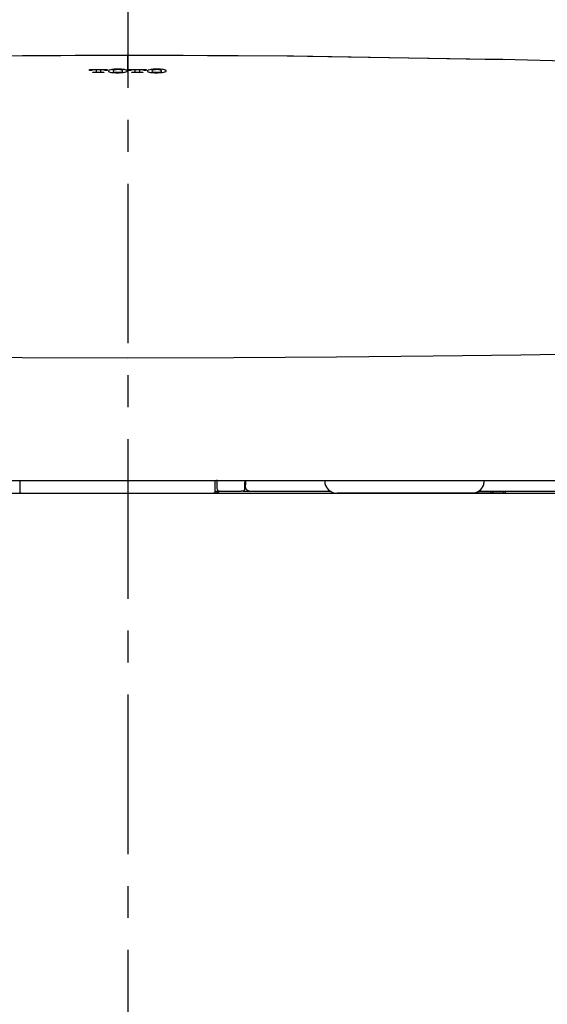
# Model space of a CAD drawing. Units: millimetres. Extents: x -395 to -10, y 7 to 287.
# Drawn here: x -260 to -236, y 110 to 156 of the extents above; entities that cross this region are included whole.
import ezdxf

# ---------------------------------------------------------------- set-up
doc = ezdxf.new("R2010")
doc.units = ezdxf.units.MM
doc.linetypes.add('CENTER', pattern=[12, 7.5, -1.5, 1.5, -1.5])

# ---------------------------------------------------------------- blocks, each defined once
blk = doc.blocks.new('VIS_UWU0004')
at = {"color": 112, "linetype": 'Continuous'}
for p, q in [((-246.142, 134.447), (-246.142, 134.355)), ((-238.665, 134.355), (-238.665, 134.447)), ((-238.609, 134.447), (-238.608, 134.447)), ((-249.987, 133.947), (-250.073, 133.947)), ((-246.088, 134.155), (-246.084, 134.147)), ((-245.711, 133.847), (-245.564, 133.847)), ((-242.164, 133.847), (-245.564, 133.847)), ((-240.088, 133.847), (-242.164, 133.847)), ((-239.243, 133.847), (-240.088, 133.847)), ((-238.34, 133.847), (-239.243, 133.847)), ((-238.723, 134.147), (-238.719, 134.155)), ((-238.49, 133.846), (-238.29, 133.843)), ((-237.965, 133.847), (-238.462, 133.847)), ((-238.34, 133.847), (-238.34, 133.947)), ((-238.186, 133.847), (-238.34, 133.847)), ((-238.262, 133.843), (-237.765, 133.843)), ((-237.788, 133.847), (-238.186, 133.847)), ((-237.737, 133.844), (-237.937, 133.847)), ((-237.67, 133.847), (-237.788, 133.847))]:
    blk.add_line(p, q, dxfattribs=at)
at = {"color": 0, "linetype": 'Continuous'}
blk.add_line((-290.504, 133.847), (-220.304, 133.847), dxfattribs=at)
at = {"color": 112, "linetype": 'Continuous'}
for points in [[(-273.101, 154.233), (-265.32, 154.375), (-255.404, 154.438)], [(-272.296, 154.252), (-264.866, 154.38), (-255.404, 154.436)], [(-255.404, 154.438), (-247.612, 154.4), (-237.706, 154.233)], [(-255.404, 154.438), (-255.404, 154.437), (-255.404, 154.436)], [(-255.404, 153.73), (-255.404, 153.932), (-255.404, 154.118), (-255.404, 154.275), (-255.404, 154.436)], [(-255.404, 154.436), (-247.911, 154.401), (-238.38, 154.249)], [(-238.38, 154.249), (-238.115, 154.243), (-237.778, 154.235)], [(-237.779, 154.234), (-234.289, 154.143), (-229.863, 153.997)], [(-257.198, 153.762), (-256.837, 153.762), (-256.377, 153.763)], [(-257.198, 153.729), (-257.198, 153.743), (-257.198, 153.762)], [(-257.198, 153.705), (-257.198, 153.715), (-257.198, 153.729)], [(-257.097, 153.705), (-257.141, 153.705), (-257.198, 153.705)], [(-257.075, 153.729), (-257.09, 153.721), (-257.097, 153.711)], [(-257.097, 153.711), (-257.097, 153.708), (-257.097, 153.705)], [(-257.066, 153.732), (-257.07, 153.73), (-257.075, 153.729)], [(-256.961, 153.743), (-256.988, 153.742), (-257.014, 153.741), (-257.037, 153.738), (-257.066, 153.732)], [(-257.04, 153.628), (-256.993, 153.628), (-256.933, 153.628)], [(-257.04, 153.609), (-257.04, 153.617), (-257.04, 153.628)], [(-256.535, 153.609), (-256.757, 153.609), (-257.04, 153.609)], [(-256.882, 153.743), (-256.917, 153.743), (-256.961, 153.743)], [(-256.933, 153.628), (-256.897, 153.631), (-256.886, 153.635), (-256.883, 153.637), (-256.882, 153.638)], [(-256.882, 153.729), (-256.882, 153.735), (-256.882, 153.743)], [(-256.882, 153.638), (-256.882, 153.679), (-256.882, 153.729)], [(-256.614, 153.743), (-256.649, 153.743), (-256.693, 153.743)], [(-256.693, 153.743), (-256.693, 153.737), (-256.693, 153.729)], [(-256.693, 153.729), (-256.693, 153.69), (-256.693, 153.639)], [(-256.693, 153.639), (-256.692, 153.637), (-256.689, 153.635), (-256.678, 153.632), (-256.642, 153.628)], [(-256.642, 153.628), (-256.595, 153.628), (-256.535, 153.628)], [(-256.509, 153.732), (-256.526, 153.736), (-256.548, 153.74), (-256.572, 153.742), (-256.614, 153.743)], [(-256.535, 153.628), (-256.535, 153.62), (-256.535, 153.609)], [(-256.501, 153.73), (-256.505, 153.731), (-256.509, 153.732)], [(-256.478, 153.712), (-256.482, 153.72), (-256.501, 153.73)], [(-256.478, 153.705), (-256.478, 153.708), (-256.478, 153.712)], [(-256.377, 153.705), (-256.421, 153.705), (-256.478, 153.705)], [(-256.377, 153.763), (-256.377, 153.748), (-256.377, 153.73)], [(-256.377, 153.73), (-256.377, 153.719), (-256.377, 153.705)], [(-256.304, 153.706), (-256.314, 153.688), (-256.304, 153.666)], [(-256.259, 153.73), (-256.273, 153.725), (-256.284, 153.72), (-256.293, 153.714), (-256.304, 153.706)], [(-256.304, 153.666), (-256.276, 153.649), (-256.229, 153.634), (-256.165, 153.621), (-256.042, 153.608)], [(-256.042, 153.764), (-256.1, 153.76), (-256.153, 153.753), (-256.201, 153.745), (-256.259, 153.73)], [(-256.087, 153.712), (-256.099, 153.689), (-256.087, 153.66)], [(-256.049, 153.73), (-256.06, 153.726), (-256.07, 153.722), (-256.078, 153.718), (-256.087, 153.712)], [(-256.087, 153.66), (-256.08, 153.655), (-256.069, 153.649), (-256.055, 153.644), (-256.027, 153.637)], [(-256.027, 153.735), (-256.032, 153.734), (-256.037, 153.733), (-256.042, 153.732), (-256.049, 153.73)], [(-255.701, 153.764), (-255.775, 153.768), (-255.851, 153.769), (-255.927, 153.769), (-256.042, 153.764)], [(-256.042, 153.608), (-255.968, 153.605), (-255.892, 153.603), (-255.817, 153.604), (-255.701, 153.608)], [(-255.717, 153.735), (-255.778, 153.744), (-255.851, 153.748), (-255.927, 153.747), (-256.027, 153.735)], [(-256.027, 153.637), (-255.966, 153.628), (-255.892, 153.624), (-255.817, 153.625), (-255.717, 153.637)], [(-255.695, 153.73), (-255.7, 153.731), (-255.704, 153.733), (-255.709, 153.734), (-255.717, 153.735)], [(-255.717, 153.637), (-255.698, 153.642), (-255.682, 153.647), (-255.669, 153.652), (-255.656, 153.661)], [(-255.485, 153.73), (-255.52, 153.74), (-255.564, 153.749), (-255.614, 153.756), (-255.701, 153.764)], [(-255.701, 153.608), (-255.619, 153.615), (-255.547, 153.627), (-255.491, 153.641), (-255.439, 153.666)], [(-255.656, 153.712), (-255.662, 153.716), (-255.669, 153.72), (-255.677, 153.724), (-255.695, 153.73)], [(-255.656, 153.661), (-255.644, 153.683), (-255.656, 153.712)], [(-255.439, 153.706), (-255.446, 153.712), (-255.454, 153.717), (-255.465, 153.722), (-255.485, 153.73)], [(-255.439, 153.666), (-255.43, 153.684), (-255.439, 153.706)], [(-255.366, 153.763), (-255.005, 153.763), (-254.545, 153.763)], [(-255.366, 153.73), (-255.366, 153.744), (-255.366, 153.763)], [(-255.366, 153.705), (-255.366, 153.716), (-255.366, 153.73)], [(-255.265, 153.705), (-255.31, 153.705), (-255.366, 153.705)], [(-255.241, 153.73), (-255.258, 153.722), (-255.265, 153.712)], [(-255.265, 153.712), (-255.265, 153.709), (-255.265, 153.705)], [(-255.235, 153.732), (-255.238, 153.731), (-255.241, 153.73)], [(-255.129, 153.744), (-255.157, 153.743), (-255.182, 153.741), (-255.206, 153.738), (-255.235, 153.732)], [(-255.209, 153.61), (-255.209, 153.618), (-255.209, 153.629)], [(-255.209, 153.629), (-255.161, 153.629), (-255.101, 153.629)], [(-254.703, 153.61), (-254.926, 153.61), (-255.209, 153.61)], [(-255.051, 153.744), (-255.085, 153.744), (-255.129, 153.744)], [(-255.101, 153.629), (-255.066, 153.632), (-255.055, 153.635), (-255.052, 153.637), (-255.051, 153.639)], [(-255.051, 153.73), (-255.051, 153.736), (-255.051, 153.744)], [(-255.051, 153.639), (-255.051, 153.679), (-255.051, 153.73)], [(-254.861, 153.744), (-254.861, 153.738), (-254.861, 153.73)], [(-254.782, 153.744), (-254.817, 153.744), (-254.861, 153.744)], [(-254.861, 153.73), (-254.861, 153.69), (-254.861, 153.639)], [(-254.861, 153.639), (-254.86, 153.637), (-254.857, 153.635), (-254.846, 153.632), (-254.811, 153.629)], [(-254.811, 153.629), (-254.763, 153.629), (-254.703, 153.629)], [(-254.677, 153.732), (-254.695, 153.736), (-254.716, 153.74), (-254.741, 153.742), (-254.782, 153.744)], [(-254.703, 153.629), (-254.703, 153.62), (-254.703, 153.61)], [(-254.67, 153.73), (-254.673, 153.731), (-254.677, 153.732)], [(-254.646, 153.712), (-254.651, 153.72), (-254.67, 153.73)], [(-254.646, 153.705), (-254.646, 153.708), (-254.646, 153.712)], [(-254.545, 153.705), (-254.59, 153.705), (-254.646, 153.705)], [(-254.545, 153.763), (-254.545, 153.748), (-254.545, 153.73)], [(-254.545, 153.73), (-254.545, 153.719), (-254.545, 153.705)], [(-254.472, 153.706), (-254.482, 153.688), (-254.472, 153.666)], [(-254.428, 153.73), (-254.441, 153.725), (-254.452, 153.72), (-254.462, 153.714), (-254.472, 153.706)], [(-254.472, 153.666), (-254.445, 153.649), (-254.397, 153.634), (-254.334, 153.621), (-254.21, 153.608)], [(-254.21, 153.764), (-254.268, 153.759), (-254.322, 153.753), (-254.369, 153.745), (-254.428, 153.73)], [(-254.255, 153.712), (-254.267, 153.689), (-254.255, 153.66)], [(-254.218, 153.729), (-254.229, 153.726), (-254.239, 153.722), (-254.247, 153.718), (-254.255, 153.712)], [(-254.255, 153.66), (-254.248, 153.655), (-254.237, 153.649), (-254.223, 153.644), (-254.195, 153.637)], [(-254.195, 153.735), (-254.201, 153.734), (-254.206, 153.733), (-254.211, 153.731), (-254.218, 153.729)], [(-253.87, 153.764), (-253.944, 153.767), (-254.019, 153.769), (-254.095, 153.768), (-254.21, 153.764)], [(-254.21, 153.608), (-254.136, 153.604), (-254.061, 153.603), (-253.985, 153.603), (-253.87, 153.608)], [(-253.885, 153.735), (-253.946, 153.744), (-254.019, 153.748), (-254.095, 153.747), (-254.195, 153.735)], [(-254.195, 153.637), (-254.134, 153.628), (-254.061, 153.624), (-253.985, 153.625), (-253.885, 153.637)], [(-253.862, 153.729), (-253.866, 153.73), (-253.871, 153.732), (-253.876, 153.733), (-253.885, 153.735)], [(-253.885, 153.637), (-253.866, 153.641), (-253.85, 153.646), (-253.838, 153.651), (-253.825, 153.66)], [(-253.651, 153.729), (-253.687, 153.739), (-253.731, 153.748), (-253.781, 153.756), (-253.87, 153.764)], [(-253.87, 153.608), (-253.787, 153.615), (-253.716, 153.626), (-253.659, 153.64), (-253.608, 153.666)], [(-253.825, 153.711), (-253.83, 153.715), (-253.836, 153.719), (-253.845, 153.723), (-253.862, 153.729)], [(-253.825, 153.66), (-253.813, 153.683), (-253.825, 153.711)], [(-253.608, 153.705), (-253.614, 153.711), (-253.622, 153.716), (-253.632, 153.721), (-253.651, 153.729)], [(-253.608, 153.666), (-253.598, 153.683), (-253.608, 153.705)], [(-292.737, 144.569), (-292.419, 143.279), (-291.758, 142.254), (-290.8, 141.603), (-289.378, 141.141), (-287.41, 140.828), (-285.531, 140.667), (-283.272, 140.551), (-280.601, 140.468), (-277.487, 140.404), (-273.84, 140.348), (-269.721, 140.297), (-265.193, 140.252), (-260.37, 140.222), (-255.404, 140.213)], [(-255.404, 140.213), (-250.427, 140.222), (-245.594, 140.252), (-241.058, 140.297), (-236.933, 140.349), (-233.283, 140.405), (-230.115, 140.47), (-227.408, 140.556), (-224.894, 140.693), (-222.863, 140.893), (-221.271, 141.178), (-220.069, 141.575), (-219.208, 142.108), (-218.63, 142.788), (-218.273, 143.611), (-218.07, 144.569)], [(-287.078, 134.447), (-285.128, 134.447), (-282.819, 134.447), (-280.153, 134.447), (-277.094, 134.447), (-273.592, 134.447), (-269.661, 134.447), (-265.227, 134.447), (-260.413, 134.447), (-255.404, 134.447)], [(-260.484, 134.448), (-260.484, 134.273), (-260.484, 134.051)], [(-255.404, 134.447), (-250.539, 134.447), (-245.852, 134.447), (-241.523, 134.447), (-237.554, 134.447), (-234.012, 134.447), (-230.916, 134.447), (-228.139, 134.447), (-225.744, 134.447), (-223.729, 134.447)], [(-251.304, 134.051), (-251.304, 134.232), (-251.304, 134.462)], [(-251.204, 134.051), (-251.204, 134.235), (-251.204, 134.469)], [(-249.912, 134.448), (-249.914, 134.273), (-249.916, 134.051)], [(-249.88, 134.448), (-249.881, 134.316), (-249.883, 134.147)], [(-260.484, 134.051), (-260.484, 133.964), (-260.484, 133.854)], [(-260.484, 133.854), (-260.484, 133.851), (-260.484, 133.847)], [(-260.415, 133.844), (-260.417, 133.844), (-260.419, 133.844), (-260.421, 133.844), (-260.423, 133.844), (-260.425, 133.844), (-260.427, 133.844), (-260.429, 133.844), (-260.431, 133.844), (-260.433, 133.844), (-260.435, 133.844), (-260.437, 133.844), (-260.439, 133.844), (-260.441, 133.844), (-260.443, 133.844), (-260.445, 133.844), (-260.447, 133.845), (-260.449, 133.845), (-260.451, 133.845), (-260.453, 133.845), (-260.454, 133.845), (-260.456, 133.845), (-260.458, 133.846), (-260.459, 133.846), (-260.461, 133.846), (-260.463, 133.846), (-260.464, 133.846), (-260.466, 133.847), (-260.467, 133.847), (-260.469, 133.847), (-260.47, 133.848), (-260.471, 133.848), (-260.472, 133.848), (-260.474, 133.848), (-260.475, 133.849), (-260.476, 133.849), (-260.477, 133.849), (-260.478, 133.85), (-260.478, 133.85), (-260.479, 133.85), (-260.48, 133.851), (-260.481, 133.851), (-260.481, 133.851), (-260.482, 133.852), (-260.482, 133.852), (-260.483, 133.852), (-260.483, 133.853), (-260.483, 133.853), (-260.483, 133.853), (-260.483, 133.854), (-260.484, 133.854)], [(-260.415, 133.844), (-258.433, 133.844), (-256.442, 133.844), (-254.445, 133.844), (-251.371, 133.844)], [(-255.404, 133.847), (-223.729, 133.847)], [(-251.304, 133.854), (-251.304, 133.854), (-251.304, 133.853), (-251.304, 133.853), (-251.304, 133.853), (-251.304, 133.852), (-251.305, 133.852), (-251.305, 133.852), (-251.306, 133.851), (-251.306, 133.851), (-251.307, 133.851), (-251.308, 133.85), (-251.308, 133.85), (-251.309, 133.85), (-251.31, 133.849), (-251.311, 133.849), (-251.312, 133.849), (-251.313, 133.848), (-251.314, 133.848), (-251.315, 133.848), (-251.317, 133.848), (-251.318, 133.847), (-251.319, 133.847), (-251.321, 133.847), (-251.322, 133.847), (-251.324, 133.846), (-251.325, 133.846), (-251.327, 133.846), (-251.328, 133.846), (-251.33, 133.845), (-251.332, 133.845), (-251.334, 133.845), (-251.335, 133.845), (-251.337, 133.845), (-251.339, 133.845), (-251.341, 133.844), (-251.343, 133.844), (-251.345, 133.844), (-251.347, 133.844), (-251.349, 133.844), (-251.35, 133.844), (-251.352, 133.844), (-251.354, 133.844), (-251.356, 133.844), (-251.358, 133.844), (-251.361, 133.844), (-251.363, 133.844), (-251.365, 133.844), (-251.367, 133.844), (-251.369, 133.844), (-251.371, 133.844)], [(-251.304, 133.854), (-251.304, 133.94), (-251.304, 134.051)], [(-251.304, 133.847), (-251.304, 133.85), (-251.304, 133.854)], [(-251.303, 133.947), (-251.215, 133.947), (-251.104, 133.947)], [(-251.072, 133.931), (-251.165, 133.902), (-251.276, 133.847)], [(-251.276, 133.847), (-251.275, 133.847), (-251.274, 133.847)], [(-251.204, 134.051), (-251.204, 134.049), (-251.204, 134.047)], [(-251.104, 133.947), (-251.162, 133.966), (-251.204, 134.047)], [(-251.104, 133.947), (-250.65, 133.947), (-250.073, 133.947)], [(-251.072, 133.929), (-251.072, 133.93), (-251.072, 133.931)], [(-250.883, 133.847), (-248.626, 133.847), (-245.805, 133.847)], [(-249.916, 134.047), (-249.936, 133.978), (-249.987, 133.947)], [(-249.987, 133.947), (-249.812, 133.947), (-249.59, 133.947)], [(-249.916, 134.051), (-249.916, 134.049), (-249.916, 134.047)], [(-249.883, 134.147), (-249.838, 134.02), (-249.688, 133.947)], [(-249.688, 133.947), (-247.977, 133.947), (-245.842, 133.947)], [(-238.918, 133.947), (-236.99, 133.947), (-235.149, 133.947), (-233.392, 133.947), (-230.861, 133.947)], [(-238.491, 133.846), (-238.501, 133.846), (-238.514, 133.847)], [(-238.499, 133.846), (-238.5, 133.846), (-238.5, 133.846), (-238.501, 133.846), (-238.501, 133.846), (-238.501, 133.846), (-238.502, 133.846), (-238.502, 133.846), (-238.502, 133.846), (-238.502, 133.846), (-238.502, 133.846), (-238.502, 133.846), (-238.502, 133.846), (-238.502, 133.846), (-238.502, 133.846), (-238.501, 133.846), (-238.501, 133.846), (-238.501, 133.846), (-238.5, 133.846), (-238.5, 133.846), (-238.499, 133.846), (-238.498, 133.846), (-238.498, 133.846), (-238.497, 133.847), (-238.496, 133.847), (-238.495, 133.847), (-238.494, 133.847), (-238.493, 133.847), (-238.492, 133.847), (-238.491, 133.847), (-238.49, 133.847), (-238.489, 133.847), (-238.488, 133.847), (-238.487, 133.847), (-238.486, 133.847), (-238.484, 133.847), (-238.483, 133.847), (-238.482, 133.847), (-238.48, 133.847), (-238.479, 133.847), (-238.477, 133.847), (-238.476, 133.847), (-238.474, 133.847), (-238.473, 133.847), (-238.471, 133.847), (-238.47, 133.847), (-238.468, 133.847), (-238.467, 133.847), (-238.465, 133.847), (-238.464, 133.847), (-238.462, 133.847)], [(-238.49, 133.846), (-238.491, 133.846), (-238.491, 133.846), (-238.491, 133.846), (-238.491, 133.846), (-238.492, 133.846), (-238.492, 133.846), (-238.492, 133.846), (-238.492, 133.846), (-238.492, 133.846), (-238.493, 133.846), (-238.493, 133.846), (-238.493, 133.846), (-238.493, 133.846), (-238.493, 133.846), (-238.494, 133.846), (-238.494, 133.846), (-238.494, 133.846), (-238.494, 133.846), (-238.494, 133.846), (-238.495, 133.846), (-238.495, 133.846), (-238.495, 133.846), (-238.495, 133.846), (-238.495, 133.846), (-238.495, 133.846), (-238.496, 133.846), (-238.496, 133.846), (-238.496, 133.846), (-238.496, 133.846), (-238.496, 133.846), (-238.496, 133.846), (-238.497, 133.846), (-238.497, 133.846), (-238.497, 133.846), (-238.497, 133.846), (-238.497, 133.846), (-238.497, 133.846), (-238.498, 133.846), (-238.498, 133.846), (-238.498, 133.846), (-238.498, 133.846), (-238.498, 133.846), (-238.498, 133.846), (-238.498, 133.846), (-238.499, 133.846), (-238.499, 133.846), (-238.499, 133.846), (-238.499, 133.846), (-238.499, 133.846), (-238.499, 133.846)], [(-238.262, 133.843), (-238.263, 133.843), (-238.263, 133.843), (-238.264, 133.843), (-238.265, 133.843), (-238.265, 133.843), (-238.266, 133.843), (-238.266, 133.843), (-238.267, 133.843), (-238.268, 133.843), (-238.268, 133.843), (-238.269, 133.843), (-238.27, 133.843), (-238.27, 133.843), (-238.271, 133.843), (-238.271, 133.843), (-238.272, 133.843), (-238.273, 133.843), (-238.273, 133.843), (-238.274, 133.843), (-238.274, 133.843), (-238.275, 133.843), (-238.276, 133.843), (-238.276, 133.843), (-238.277, 133.843), (-238.277, 133.843), (-238.278, 133.843), (-238.279, 133.843), (-238.279, 133.843), (-238.28, 133.843), (-238.28, 133.843), (-238.281, 133.843), (-238.281, 133.843), (-238.282, 133.843), (-238.282, 133.843), (-238.283, 133.843), (-238.284, 133.843), (-238.284, 133.843), (-238.285, 133.843), (-238.285, 133.843), (-238.286, 133.843), (-238.286, 133.843), (-238.287, 133.843), (-238.287, 133.843), (-238.288, 133.843), (-238.288, 133.843), (-238.289, 133.843), (-238.289, 133.843), (-238.289, 133.843), (-238.29, 133.843), (-238.29, 133.843)], [(-238.186, 133.847), (-238.188, 133.848), (-238.19, 133.848), (-238.193, 133.848), (-238.195, 133.848), (-238.197, 133.849), (-238.199, 133.849), (-238.201, 133.85), (-238.204, 133.851), (-238.206, 133.851), (-238.208, 133.852), (-238.21, 133.853), (-238.212, 133.855), (-238.214, 133.856), (-238.216, 133.857), (-238.218, 133.858), (-238.22, 133.86), (-238.222, 133.861), (-238.224, 133.863), (-238.226, 133.865), (-238.228, 133.867), (-238.229, 133.868), (-238.231, 133.87), (-238.233, 133.872), (-238.234, 133.875), (-238.236, 133.877), (-238.237, 133.879), (-238.239, 133.881), (-238.24, 133.884), (-238.242, 133.886), (-238.243, 133.889), (-238.244, 133.891), (-238.246, 133.894), (-238.247, 133.897), (-238.248, 133.899), (-238.249, 133.902), (-238.25, 133.905), (-238.251, 133.908), (-238.252, 133.911), (-238.252, 133.914), (-238.253, 133.917), (-238.254, 133.92), (-238.254, 133.923), (-238.255, 133.926), (-238.255, 133.929), (-238.256, 133.932), (-238.256, 133.935), (-238.256, 133.938), (-238.257, 133.941), (-238.257, 133.944), (-238.257, 133.947)], [(-237.965, 133.847), (-237.964, 133.847), (-237.964, 133.847), (-237.963, 133.847), (-237.962, 133.847), (-237.962, 133.847), (-237.961, 133.847), (-237.961, 133.847), (-237.96, 133.847), (-237.959, 133.847), (-237.959, 133.847), (-237.958, 133.847), (-237.957, 133.847), (-237.957, 133.847), (-237.956, 133.847), (-237.956, 133.847), (-237.955, 133.847), (-237.954, 133.847), (-237.954, 133.847), (-237.953, 133.847), (-237.953, 133.847), (-237.952, 133.847), (-237.951, 133.847), (-237.951, 133.847), (-237.95, 133.847), (-237.95, 133.847), (-237.949, 133.847), (-237.948, 133.847), (-237.948, 133.847), (-237.947, 133.847), (-237.947, 133.847), (-237.946, 133.847), (-237.946, 133.847), (-237.945, 133.847), (-237.945, 133.847), (-237.944, 133.847), (-237.944, 133.847), (-237.943, 133.847), (-237.942, 133.847), (-237.942, 133.847), (-237.941, 133.847), (-237.941, 133.847), (-237.94, 133.847), (-237.94, 133.847), (-237.939, 133.847), (-237.939, 133.847), (-237.939, 133.847), (-237.938, 133.847), (-237.938, 133.847), (-237.937, 133.847), (-237.937, 133.847)], [(-237.93, 133.847), (-237.93, 133.847), (-237.93, 133.847), (-237.93, 133.847), (-237.93, 133.847), (-237.931, 133.847), (-237.931, 133.847), (-237.931, 133.847), (-237.931, 133.847), (-237.931, 133.847), (-237.931, 133.847), (-237.931, 133.847), (-237.931, 133.847), (-237.932, 133.847), (-237.932, 133.847), (-237.932, 133.847), (-237.932, 133.847), (-237.932, 133.847), (-237.932, 133.847), (-237.932, 133.847), (-237.933, 133.847), (-237.933, 133.847), (-237.933, 133.847), (-237.933, 133.847), (-237.933, 133.847), (-237.933, 133.847), (-237.933, 133.847), (-237.934, 133.847), (-237.934, 133.847), (-237.934, 133.847), (-237.934, 133.847), (-237.934, 133.847), (-237.934, 133.847), (-237.934, 133.847), (-237.934, 133.847), (-237.935, 133.847), (-237.935, 133.847), (-237.935, 133.847), (-237.935, 133.847), (-237.935, 133.847), (-237.935, 133.847), (-237.935, 133.847), (-237.936, 133.847), (-237.936, 133.847), (-237.936, 133.847), (-237.936, 133.847), (-237.936, 133.847), (-237.936, 133.847), (-237.936, 133.847), (-237.937, 133.847), (-237.937, 133.847)], [(-237.747, 133.947), (-237.747, 133.944), (-237.747, 133.941), (-237.747, 133.938), (-237.747, 133.935), (-237.747, 133.932), (-237.747, 133.929), (-237.748, 133.926), (-237.748, 133.923), (-237.748, 133.92), (-237.749, 133.917), (-237.749, 133.914), (-237.749, 133.911), (-237.75, 133.908), (-237.75, 133.905), (-237.751, 133.902), (-237.752, 133.899), (-237.752, 133.897), (-237.753, 133.894), (-237.754, 133.891), (-237.754, 133.889), (-237.755, 133.886), (-237.756, 133.884), (-237.757, 133.881), (-237.758, 133.879), (-237.759, 133.877), (-237.76, 133.875), (-237.761, 133.872), (-237.762, 133.87), (-237.763, 133.868), (-237.764, 133.867), (-237.765, 133.865), (-237.766, 133.863), (-237.767, 133.861), (-237.768, 133.86), (-237.769, 133.858), (-237.77, 133.857), (-237.772, 133.856), (-237.773, 133.855), (-237.774, 133.853), (-237.775, 133.852), (-237.776, 133.851), (-237.778, 133.851), (-237.779, 133.85), (-237.78, 133.849), (-237.781, 133.849), (-237.783, 133.848), (-237.784, 133.848), (-237.785, 133.848), (-237.787, 133.848), (-237.788, 133.847)], [(-237.705, 133.847), (-237.729, 133.844), (-237.765, 133.843)], [(-237.737, 133.844), (-237.735, 133.844), (-237.734, 133.844), (-237.733, 133.844), (-237.732, 133.844), (-237.731, 133.844), (-237.73, 133.844), (-237.729, 133.844), (-237.728, 133.844), (-237.728, 133.844), (-237.727, 133.844), (-237.726, 133.844), (-237.726, 133.844), (-237.726, 133.844), (-237.725, 133.844), (-237.725, 133.844), (-237.725, 133.844), (-237.725, 133.844), (-237.725, 133.844), (-237.725, 133.844), (-237.725, 133.844), (-237.726, 133.844), (-237.726, 133.844), (-237.727, 133.844), (-237.727, 133.844), (-237.728, 133.844), (-237.729, 133.844), (-237.73, 133.844), (-237.731, 133.844), (-237.732, 133.844), (-237.733, 133.844), (-237.734, 133.844), (-237.735, 133.844), (-237.736, 133.843), (-237.738, 133.843), (-237.739, 133.843), (-237.74, 133.843), (-237.742, 133.843), (-237.744, 133.843), (-237.745, 133.843), (-237.747, 133.843), (-237.748, 133.843), (-237.75, 133.843), (-237.752, 133.843), (-237.754, 133.843), (-237.756, 133.843), (-237.757, 133.843), (-237.759, 133.843), (-237.761, 133.843), (-237.763, 133.843), (-237.765, 133.843)], [(-237.723, 133.847), (-237.723, 133.847), (-237.724, 133.847), (-237.724, 133.847), (-237.724, 133.847), (-237.724, 133.847), (-237.725, 133.847), (-237.725, 133.847), (-237.725, 133.847), (-237.725, 133.846), (-237.726, 133.846), (-237.726, 133.846), (-237.726, 133.846), (-237.727, 133.846), (-237.727, 133.846), (-237.727, 133.846), (-237.727, 133.846), (-237.728, 133.846), (-237.728, 133.846), (-237.728, 133.845), (-237.728, 133.845), (-237.729, 133.845), (-237.729, 133.845), (-237.729, 133.845), (-237.73, 133.845), (-237.73, 133.845), (-237.73, 133.845), (-237.73, 133.845), (-237.731, 133.845), (-237.731, 133.845), (-237.731, 133.845), (-237.731, 133.845), (-237.732, 133.845), (-237.732, 133.845), (-237.732, 133.845), (-237.733, 133.845), (-237.733, 133.844), (-237.733, 133.844), (-237.733, 133.844), (-237.734, 133.844), (-237.734, 133.844), (-237.734, 133.844), (-237.734, 133.844), (-237.735, 133.844), (-237.735, 133.844), (-237.735, 133.844), (-237.736, 133.844), (-237.736, 133.844), (-237.736, 133.844), (-237.736, 133.844), (-237.737, 133.844)], [(-237.657, 133.947), (-237.665, 133.854), (-237.668, 133.849), (-237.67, 133.847)]]:
    blk.add_lwpolyline(points, dxfattribs=at)
for centre, radius, start, end in [((-245.742, 134.355), 0.4, 180, 210), ((-239.065, 134.355), 0.4, 330, 0), ((-245.564, 134.447), 0.6, 210, 270), ((-239.243, 134.447), 0.6, 270, 330)]:
    blk.add_arc(centre, radius, start, end, dxfattribs=at)

msp = doc.modelspace()

# ---------------------------------------------------------------- linework, layer by layer
at = {"color": 7, "linetype": 'CENTER'}
msp.add_line((-255.404, 220.39), (-255.404, 34.084), dxfattribs=at)

# ---------------------------------------------------------------- block references
at = {"color": 7}
msp.add_blockref('VIS_UWU0004', (0, 0), dxfattribs=at)

doc.saveas('drawing.dxf')
